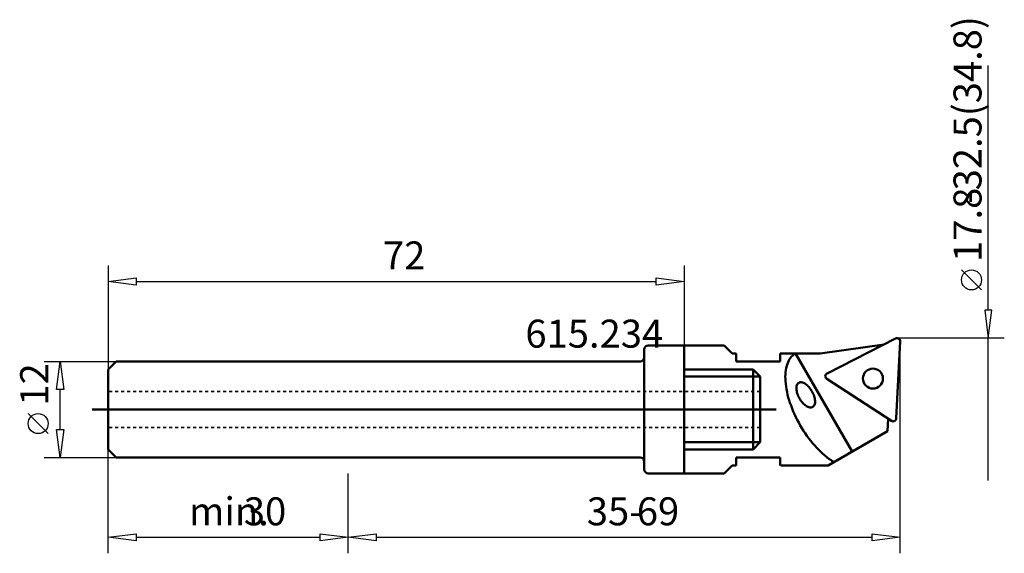
# Model space of a CAD drawing. Extents: x -41 to 82, y -18 to 49.
import ezdxf

# ---------------------------------------------------------------- set-up
doc = ezdxf.new("R2010")
doc.units = 0
doc.header["$MEASUREMENT"] = 0
doc.linetypes.add('DASH', pattern=[0.75, 0.4, -0.35])
for name, color, linetype, lineweight in [('1', 4, 'CONTINUOUS', 50), ('2', 7, 'CONTINUOUS', 25), ('200', 2, 'Continuous', 50), ('SK1', 4, 'CONTINUOUS', 50), ('SK3', 1, 'DASH', 35)]:
    doc.layers.add(name, color=color, linetype=linetype, lineweight=lineweight)
doc.styles.add('BMG_Text', font='monos.ttf', dxfattribs={"height": 3.5})

msp = doc.modelspace()

# ---------------------------------------------------------------- linework, layer by layer
at = {"layer": '1', "linetype": 'CONTINUOUS', "lineweight": 50}
for p, q in [((37, 7.5), (37, -7.5)), ((37.5, 8), (42, 8)), ((42, 8), (42, -8)), ((36.5, 6), (0, 6)), ((36.5, -6), (0, -6)), ((42, -8), (37.5, -8))]:
    msp.add_line(p, q, dxfattribs=at)
for centre, start, end in [((37.5, 7.5), 90, 180), ((36.5, 6.5), 270, 0), ((36.5, -6.5), 0, 90), ((37.5, -7.5), 180, 270)]:
    msp.add_arc(centre, 0.5, start, end, dxfattribs=at)
at = {"layer": '2', "linetype": 'CONTINUOUS', "lineweight": 25}
for p, q in [((80, 12.4), (80, 43)), ((-30, 18), (-30, 5)), ((42, 18), (42, 8)), ((79.15, 14.94), (76.65, 17.44)), ((-30, 16), (-26.5, 16.45)), ((-26.5, 15.55), (-30, 16)), ((-26.5, 16.45), (-26.5, 15.55)), ((-26.5, 16), (38.5, 16)), ((38.5, 15.55), (38.5, 16.45)), ((38.5, 16.45), (42, 16)), ((42, 16), (38.5, 15.55)), ((80.45, 12.4), (79.55, 12.4)), ((79.55, 12.4), (80, 8.9)), ((80, 8.9), (80.45, 12.4)), ((82, 8.9), (68.6, 8.9)), ((80, -8.9), (80, 8.9)), ((69, -18), (69, 8.5)), ((-38, 6), (-29, 6)), ((-36.45, 2.5), (-36, 6)), ((-36, 6), (-35.55, 2.5)), ((-35.55, 2.5), (-36.45, 2.5)), ((-36, -2.5), (-36, 2.5)), ((-37.5, -3.03), (-40, -0.53)), ((-36, -6), (-36.45, -2.5)), ((-36.45, -2.5), (-35.55, -2.5)), ((-35.55, -2.5), (-36, -6)), ((-38, -6), (-29, -6)), ((-30, -18), (-30, -5)), ((0, -18), (0, -8)), ((0, -18), (0, -8)), ((-30, -16), (-26.5, -15.55)), ((-26.5, -15.55), (-26.5, -16.45)), ((-3.5, -16.45), (-3.5, -15.55)), ((-3.5, -15.55), (0, -16)), ((0, -16), (3.5, -15.55)), ((3.5, -15.55), (3.5, -16.45)), ((65.5, -16.45), (65.5, -15.55)), ((65.5, -15.55), (69, -16)), ((-26.5, -16.45), (-30, -16)), ((-26.5, -16), (-3.5, -16)), ((0, -16), (-3.5, -16.45)), ((3.5, -16.45), (0, -16)), ((3.5, -16), (65.5, -16)), ((69, -16), (65.5, -16.45))]:
    msp.add_line(p, q, dxfattribs=at)
for centre in [(77.9, 16.19), (-38.75, -1.78)]:
    msp.add_circle(centre, 1.25, dxfattribs=at)
at = {"layer": '200', "lineweight": 50}
for p, q in [((59.85, 4.49), (68.42, 8.86)), ((47, 8), (42, 8)), ((47, 8), (48, 7)), ((59, 7), (66.97, 8.12)), ((68.5, -1.12), (69, 8.48)), ((48.5, 7), (48, 7)), ((48.5, 7), (48.5, 6)), ((54, 7), (54, 6)), ((59, 7), (54, 7)), ((63, -5.27), (55.92, 7)), ((54, 6), (48.5, 6)), ((59.82, 3.8), (67.88, -1.44)), ((67.41, -2.72), (67.49, -1.18)), ((60, -7), (67.41, -2.72)), ((48.5, -6), (48.5, -7)), ((54, -6), (48.5, -6)), ((54, -6), (54, -7)), ((47, -8), (48, -7)), ((48.5, -7), (48, -7)), ((60, -7), (54.05, -7)), ((47, -8), (42, -8))]:
    msp.add_line(p, q, dxfattribs=at)
msp.add_circle((65.58, 3.85), 1.25, dxfattribs=at)
for centre, radius, start, end in [((68.6, 8.5), 0.4, 356.9995, 116.9987), ((57.19, 4.95), 2.42, 121.9327, 161.8624), ((59.93, 4.03), 5.3, 161.6049, 185.3456), ((60.03, 4.14), 0.4, 117.0005, 237), ((65.38, 4.35), 10.76, 184.3302, 199.0756), ((57.16, 2.65), 1.15, 160.4475, 184.3829), ((58.28, 2.7), 2.27, 183.44, 198.6305), ((56.6, 2.86), 0.555, 121.7209, 160.5695), ((56.57, 2.84), 0.555, 79.4305, 118.279), ((56.46, 2.25), 1.15, 55.6171, 79.5524), ((55.86, 1.31), 2.27, 41.3694, 56.5598), ((55.17, 0.66), 3.21, 29.8279, 41.8535), ((59.18, 2.98), 3.21, 198.1464, 210.172), ((59.19, 2.96), 3.21, 209.8279, 221.8535), ((55.18, 0.65), 3.21, 18.1464, 30.172), ((56.08, 0.92), 2.27, 3.44, 18.6305), ((69.81, 5.74), 15.4, 198.5861, 210.1703), ((58.5, 2.32), 2.27, 221.3691, 236.5596), ((57.9, 1.37), 1.15, 235.6172, 259.5526), ((57.79, 0.79), 0.555, 259.4305, 298.279), ((57.76, 0.77), 0.555, 301.7209, 340.5695), ((57.2, 0.97), 1.15, 340.4475, 4.3829), ((68.1, -1.1), 0.4, 237, 357.0008), ((69.85, 5.66), 15.4, 209.8297, 221.4139), ((66.44, 2.52), 10.76, 220.9245, 235.6698), ((64.55, -0.09), 7.54, 236.2962, 239.4568)]:
    msp.add_arc(centre, radius, start, end, dxfattribs=at)
at = {"layer": 'SK1', "linetype": 'CONTINUOUS', "lineweight": 50}
for p, q in [((-30, 5), (-29, 6)), ((-30, 5), (-30, -5)), ((0, 6), (-29, 6)), ((42, 5), (50.6, 5)), ((50.6, 5), (50.6, -5)), ((50.6, 5), (51.5, 4.1)), ((42, 4.1), (51.5, 4.1)), ((51.5, 4.1), (51.5, -4.1)), ((53.5, 0), (-32, 0)), ((42, -4.1), (51.5, -4.1)), ((51.5, -4.1), (50.6, -5)), ((-30, -5), (-29, -6)), ((0, -6), (-29, -6)), ((50.6, -5), (42, -5))]:
    msp.add_line(p, q, dxfattribs=at)
at = {"layer": 'SK3', "linetype": 'DASH', "lineweight": 35}
for p, q in [((51.5, 2.25), (-30, 2.25)), ((51.5, -2.25), (-30, -2.25))]:
    msp.add_line(p, q, dxfattribs=at)

# ---------------------------------------------------------------- texts
at = {"layer": '2', "linetype": 'CONTINUOUS', "lineweight": 25, "style": 'BMG_Text'}
for s, rotation, p in [('-32.5(34.8)', 90, (79.15, 25.73)), ('17.8', 90, (79.15, 18.44)), ('12', 90, (-37.5, 0.47)), ('35-', 360, (29.82, -14.5)), ('69', 360, (36.07, -14.5))]:
    msp.add_text(s, height=3.5, rotation=rotation, dxfattribs=at).set_placement(p)
for s, p in [('72', (4.34, 17.5)), ('615.234', (22.14, 7.72)), ('min.', (-19.9, -14.5)), ('30', (-13.05, -14.5))]:
    msp.add_text(s, height=3.5, dxfattribs=at).set_placement(p)

doc.saveas('drawing.dxf')
